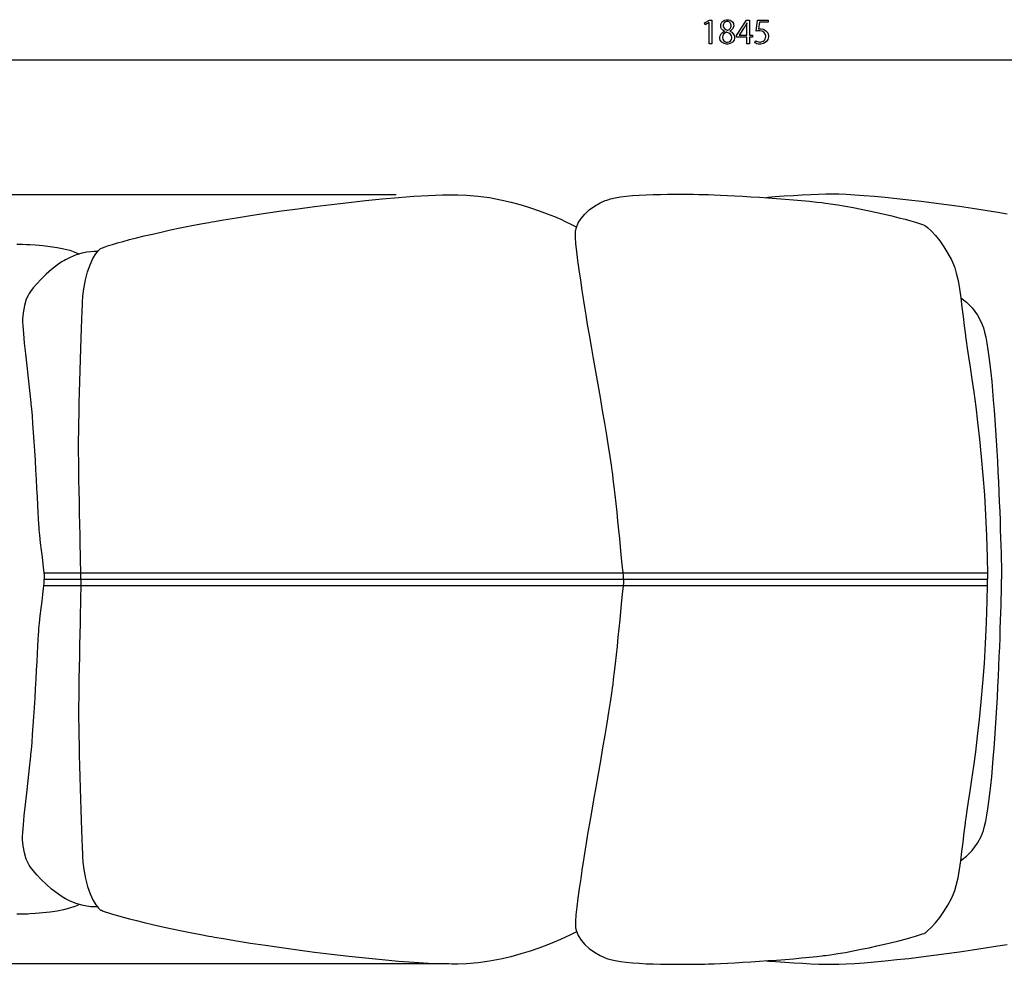
# Model space of a CAD drawing. Extents: x 0 to 2098, y 0 to 786.
# Drawn here: x 439 to 1229, y 20 to 778 of the extents above; entities that cross this region are included whole.
import ezdxf

# ---------------------------------------------------------------- set-up
doc = ezdxf.new("R2010")
doc.units = 0
doc.layers.get('0').update_dxf_attribs({"linetype": 'CONTINUOUS'})

msp = doc.modelspace()

# ---------------------------------------------------------------- linework, layer by layer
at = {"color": 250}
for p, q in [((988.385, 775.783), (992.322, 777.995)), ((988.893, 774.21), (988.385, 775.783)), ((992.018, 776.012), (988.893, 774.21)), ((992.068, 776.012), (992.018, 776.012)), ((992.068, 758.97), (992.068, 776.012)), ((992.322, 777.995), (994.124, 777.995)), ((994.124, 777.995), (994.124, 758.97)), ((1001.37, 774.404), (1001.67, 775.363)), ((1001.67, 775.363), (1002.15, 776.21)), ((1002.15, 776.21), (1002.8, 776.93)), ((1002.8, 776.93), (1003.59, 777.508)), ((1003.47, 774.746), (1003.27, 773.85)), ((1004.09, 775.769), (1003.47, 774.746)), ((1003.59, 777.508), (1004.51, 777.938)), ((1005.12, 776.482), (1004.09, 775.769)), ((1004.51, 777.938), (1005.53, 778.21)), ((1006.21, 776.75), (1005.12, 776.482)), ((1005.53, 778.21), (1006.37, 778.298)), ((1006.57, 776.75), (1006.21, 776.75)), ((1006.37, 778.298), (1006.65, 778.298)), ((1006.93, 776.75), (1006.57, 776.75)), ((1006.65, 778.298), (1006.95, 778.298)), ((1008, 776.467), (1006.93, 776.75)), ((1006.95, 778.298), (1007.86, 778.196)), ((1007.86, 778.196), (1008.9, 777.9)), ((1008.97, 775.723), (1008, 776.467)), ((1008.9, 777.9), (1009.78, 777.441)), ((1009.52, 774.682), (1008.97, 775.723)), ((1009.7, 773.793), (1009.52, 774.682)), ((1009.78, 777.441), (1010.49, 776.845)), ((1010.49, 776.845), (1011.05, 776.143)), ((1011.05, 776.143), (1011.44, 775.363)), ((1011.44, 775.363), (1011.67, 774.531)), ((1011.67, 774.531), (1011.75, 773.892)), ((1013.96, 765.648), (1022.09, 777.995)), ((1022.12, 775.441), (1021.47, 774.196)), ((1022.09, 777.995), (1024.28, 777.995)), ((1022.27, 775.734), (1022.12, 775.441)), ((1022.37, 775.734), (1022.27, 775.734)), ((1022.27, 773.448), (1022.36, 775.487)), ((1022.36, 775.487), (1022.37, 775.734)), ((1024.28, 777.995), (1024.28, 765.926)), ((1029.71, 769.13), (1030.9, 777.995)), ((1030.9, 777.995), (1039.26, 777.995)), ((1032.43, 776.242), (1031.64, 770.858)), ((1039.26, 776.242), (1032.43, 776.242)), ((1039.26, 777.995), (1039.26, 776.242)), ((1000.82, 765.436), (1001.56, 766.89)), ((1001.26, 773.61), (1001.37, 774.404)), ((1001.26, 773.345), (1001.26, 773.61)), ((1001.26, 773.042), (1001.26, 773.345)), ((1001.43, 772.128), (1001.26, 773.042)), ((1001.98, 770.961), (1001.43, 772.128)), ((1001.56, 766.89), (1002.73, 768.061)), ((1002.9, 769.913), (1001.98, 770.961)), ((1002.73, 768.061), (1003.84, 768.773)), ((1003.88, 769.225), (1002.9, 769.913)), ((1003.59, 766.6), (1002.93, 765.401)), ((1003.27, 773.55), (1003.26, 773.211)), ((1003.26, 773.211), (1003.51, 772.192)), ((1003.27, 773.85), (1003.27, 773.55)), ((1003.51, 772.192), (1004.23, 771.133)), ((1004.66, 767.581), (1003.59, 766.6)), ((1003.84, 768.773), (1004.23, 768.95)), ((1004.23, 769.052), (1003.88, 769.225)), ((1004.23, 771.133), (1005.35, 770.34)), ((1004.23, 768.95), (1004.23, 769.052)), ((1005.75, 768.163), (1004.66, 767.581)), ((1005.35, 770.34), (1006.43, 769.874)), ((1006.14, 768.29), (1005.75, 768.163)), ((1006.57, 768.149), (1006.14, 768.29)), ((1006.43, 769.874), (1006.8, 769.765)), ((1007.84, 767.595), (1006.57, 768.149)), ((1006.8, 769.765), (1007.1, 769.881)), ((1007.1, 769.881), (1007.95, 770.361)), ((1009.14, 766.671), (1007.84, 767.595)), ((1007.95, 770.361), (1008.87, 771.193)), ((1009.01, 769.366), (1008.63, 769.179)), ((1008.63, 769.179), (1008.63, 769.077)), ((1008.63, 769.077), (1009.04, 768.904)), ((1008.87, 771.193), (1009.47, 772.245)), ((1010.07, 770.114), (1009.01, 769.366)), ((1009.04, 768.904), (1010.2, 768.205)), ((1009.96, 765.454), (1009.14, 766.671)), ((1009.47, 772.245), (1009.7, 773.187)), ((1009.7, 773.497), (1009.7, 773.793)), ((1009.7, 773.187), (1009.7, 773.497)), ((1011.04, 771.229), (1010.07, 770.114)), ((1010.2, 768.205), (1011.4, 767.073)), ((1011.58, 772.442), (1011.04, 771.229)), ((1011.4, 767.073), (1012.15, 765.704)), ((1011.75, 773.366), (1011.58, 772.442)), ((1011.75, 773.892), (1011.75, 773.677)), ((1011.75, 773.677), (1011.75, 773.366)), ((1020.74, 772.887), (1016.1, 765.979)), ((1020.86, 773.105), (1020.74, 772.887)), ((1021.47, 774.196), (1020.86, 773.105)), ((1022.27, 772.686), (1022.27, 773.448)), ((1022.27, 765.926), (1022.27, 772.686)), ((1029.87, 769.154), (1029.71, 769.13)), ((1030.78, 769.257), (1029.87, 769.154)), ((1031.8, 769.306), (1030.78, 769.257)), ((1031.64, 770.858), (1031.74, 770.869)), ((1031.74, 770.869), (1032.28, 770.925)), ((1032.15, 769.306), (1031.8, 769.306)), ((1032.73, 769.306), (1032.15, 769.306)), ((1032.28, 770.925), (1032.91, 770.957)), ((1034.46, 768.981), (1032.73, 769.306)), ((1032.91, 770.957), (1033.11, 770.957)), ((1033.11, 770.957), (1033.72, 770.957)), ((1033.72, 770.957), (1035.54, 770.587)), ((1036.1, 768.068), (1034.46, 768.981)), ((1035.54, 770.587), (1037.58, 769.475)), ((1037.06, 766.66), (1036.1, 768.068)), ((1037.38, 765.313), (1037.06, 766.66)), ((1037.58, 769.475), (1038.99, 767.648)), ((1038.99, 767.648), (1039.52, 765.75)), ((994.124, 758.97), (992.068, 758.97)), ((1000.55, 764.148), (1000.82, 765.436)), ((1000.55, 763.718), (1000.55, 764.148)), ((1000.55, 763.231), (1000.55, 763.718)), ((1000.96, 761.771), (1000.55, 763.231)), ((1002.12, 760.162), (1000.96, 761.771)), ((1003.97, 759.068), (1002.12, 760.162)), ((1002.93, 765.401), (1002.71, 764.388)), ((1002.71, 764.388), (1002.71, 764.046)), ((1002.71, 764.046), (1002.71, 763.672)), ((1002.71, 763.672), (1002.97, 762.543)), ((1002.97, 762.543), (1003.72, 761.333)), ((1003.72, 761.333), (1004.89, 760.529)), ((1005.8, 758.663), (1003.97, 759.068)), ((1004.89, 760.529), (1006.06, 760.236)), ((1006.42, 758.663), (1005.8, 758.663)), ((1006.06, 760.236), (1006.44, 760.236)), ((1007, 758.663), (1006.42, 758.663)), ((1006.44, 760.236), (1006.85, 760.236)), ((1006.85, 760.236), (1008.07, 760.525)), ((1008.77, 759.058), (1007, 758.663)), ((1008.07, 760.525), (1009.26, 761.312)), ((1010.67, 760.173), (1008.77, 759.058)), ((1009.26, 761.312), (1010, 762.466)), ((1010.25, 764.268), (1009.96, 765.454)), ((1010, 762.466), (1010.25, 763.52)), ((1010.25, 763.87), (1010.25, 764.268)), ((1010.25, 763.52), (1010.25, 763.87)), ((1011.95, 761.887), (1010.67, 760.173)), ((1012.41, 763.545), (1011.95, 761.887)), ((1012.15, 765.704), (1012.41, 764.501)), ((1012.41, 764.501), (1012.41, 764.099)), ((1012.41, 764.099), (1012.41, 763.545)), ((1013.96, 764.304), (1013.96, 765.648)), ((1022.27, 764.304), (1013.96, 764.304)), ((1016.1, 765.979), (1016.1, 765.926)), ((1016.1, 765.926), (1022.27, 765.926)), ((1022.27, 758.97), (1022.27, 764.304)), ((1024.28, 758.97), (1022.27, 758.97)), ((1024.28, 765.926), (1026.87, 765.926)), ((1026.87, 764.304), (1024.28, 764.304)), ((1024.28, 764.304), (1024.28, 758.97)), ((1026.87, 765.926), (1026.87, 764.304)), ((1028.59, 759.781), (1029.2, 761.432)), ((1028.77, 759.665), (1028.59, 759.781)), ((1029.37, 759.372), (1028.77, 759.665)), ((1029.2, 761.432), (1029.36, 761.326)), ((1029.36, 761.326), (1029.86, 761.062)), ((1030.39, 759.012), (1029.37, 759.372)), ((1029.86, 761.062), (1030.73, 760.719)), ((1031.6, 758.758), (1030.39, 759.012)), ((1030.73, 760.719), (1031.78, 760.465)), ((1032.62, 758.663), (1031.6, 758.758)), ((1031.78, 760.465), (1032.67, 760.367)), ((1032.96, 758.663), (1032.62, 758.663)), ((1032.67, 760.367), (1032.96, 760.367)), ((1032.96, 760.367), (1033.18, 760.367)), ((1033.61, 758.663), (1032.96, 758.663)), ((1033.18, 760.367), (1033.84, 760.448)), ((1035.57, 759.142), (1033.61, 758.663)), ((1033.84, 760.448), (1034.66, 760.684)), ((1034.66, 760.684), (1035.42, 761.065)), ((1035.42, 761.065), (1036.08, 761.584)), ((1037.65, 760.48), (1035.57, 759.142)), ((1036.08, 761.584), (1036.62, 762.233)), ((1036.62, 762.233), (1037.04, 763.002)), ((1037.04, 763.002), (1037.29, 763.88)), ((1037.29, 763.88), (1037.38, 764.618)), ((1037.38, 764.861), (1037.38, 765.313)), ((1037.38, 764.618), (1037.38, 764.861)), ((1039.02, 762.522), (1037.65, 760.48)), ((1039.52, 764.469), (1039.02, 762.522)), ((1039.52, 765.75), (1039.52, 765.115)), ((1039.52, 765.115), (1039.52, 764.469)), ((94.6753, 745.991), (1929.71, 745.991)), ((740.738, 637.836), (0.1791, 637.836)), ((702.68, 631.67), (716.284, 633.144)), ((716.284, 633.144), (729.643, 634.464)), ((729.643, 634.464), (742.622, 635.603)), ((742.622, 635.603), (755.078, 636.542)), ((755.078, 636.542), (766.872, 637.244)), ((766.872, 637.244), (777.861, 637.685)), ((777.861, 637.685), (785.396, 637.836)), ((785.396, 637.836), (787.904, 637.836)), ((787.904, 637.836), (790.272, 637.836)), ((790.272, 637.836), (797.366, 637.547)), ((797.366, 637.547), (806.665, 636.729)), ((806.665, 636.729), (815.742, 635.459)), ((815.742, 635.459), (824.53, 633.815)), ((824.53, 633.815), (832.968, 631.864)), ((904.603, 631.285), (908.491, 633.049)), ((908.491, 633.049), (909.821, 633.547)), ((909.821, 633.547), (910.569, 633.825)), ((910.569, 633.825), (912.883, 634.492)), ((912.883, 634.492), (916.562, 635.307)), ((916.562, 635.307), (920.778, 635.998)), ((920.778, 635.998), (925.453, 636.58)), ((925.453, 636.58), (930.501, 637.057)), ((930.501, 637.057), (935.842, 637.438)), ((935.842, 637.438), (941.398, 637.734)), ((941.398, 637.734), (947.088, 637.953)), ((947.088, 637.953), (952.828, 638.104)), ((952.828, 638.104), (958.536, 638.196)), ((958.536, 638.196), (964.138, 638.239)), ((964.138, 638.239), (969.55, 638.242)), ((969.55, 638.242), (974.686, 638.21)), ((974.686, 638.21), (979.473, 638.157)), ((979.473, 638.157), (983.827, 638.094)), ((983.827, 638.094), (986.705, 638.041)), ((986.705, 638.041), (987.665, 638.023)), ((987.665, 638.023), (988.639, 638.006)), ((988.639, 638.006), (991.56, 637.925)), ((991.56, 637.925), (996.086, 637.766)), ((996.086, 637.766), (1001.17, 637.551)), ((1001.17, 637.551), (1006.74, 637.286)), ((1006.74, 637.286), (1012.72, 636.976)), ((1012.72, 636.976), (1019.02, 636.619)), ((1019.02, 636.619), (1025.59, 636.221)), ((1025.59, 636.221), (1032.34, 635.783)), ((1032.34, 635.783), (1039.19, 635.31)), ((1039.29, 635.572), (1037.44, 635.42)), ((1039.19, 635.31), (1046.08, 634.809)), ((1044.84, 635.998), (1039.29, 635.572)), ((1052.27, 636.531), (1044.84, 635.998)), ((1046.08, 634.809), (1052.93, 634.277)), ((1059.6, 637.011), (1052.27, 636.531)), ((1052.93, 634.277), (1059.66, 633.719)), ((1066.73, 637.427), (1059.6, 637.011)), ((1059.66, 633.719), (1066.2, 633.141)), ((1066.2, 633.141), (1072.47, 632.545)), ((1073.53, 637.769), (1066.73, 637.427)), ((1072.47, 632.545), (1078.4, 631.931)), ((1079.89, 638.027), (1073.53, 637.769)), ((1085.68, 638.189), (1079.89, 638.027)), ((1089.52, 638.246), (1085.68, 638.189)), ((1090.8, 638.246), (1089.52, 638.246)), ((1092.09, 638.246), (1090.8, 638.246)), ((1095.96, 638.161), (1092.09, 638.246)), ((1102, 637.914), (1095.96, 638.161)), ((1108.84, 637.512), (1102, 637.914)), ((1116.4, 636.965), (1108.84, 637.512)), ((1124.6, 636.277), (1116.4, 636.965)), ((1133.35, 635.459), (1124.6, 636.277)), ((1142.58, 634.517), (1133.35, 635.459)), ((1152.2, 633.462), (1142.58, 634.517)), ((1162.13, 632.298), (1152.2, 633.462)), ((1172.29, 631.035), (1162.13, 632.298)), ((636.012, 622.963), (648.695, 624.791)), ((648.695, 624.791), (661.846, 626.604)), ((661.846, 626.604), (675.323, 628.371)), ((675.323, 628.371), (688.982, 630.072)), ((688.982, 630.072), (702.68, 631.67)), ((832.968, 631.864), (840.998, 629.691)), ((840.998, 629.691), (848.558, 627.366)), ((848.558, 627.366), (855.581, 624.963)), ((855.581, 624.963), (862.009, 622.565)), ((892.133, 622.307), (895.71, 625.591)), ((895.71, 625.591), (899.88, 628.608)), ((899.88, 628.608), (904.603, 631.285)), ((1078.4, 631.931), (1082.53, 631.469)), ((1082.53, 631.469), (1083.91, 631.306)), ((1083.91, 631.306), (1085.28, 631.144)), ((1085.28, 631.144), (1089.4, 630.583)), ((1089.4, 630.583), (1095.24, 629.687)), ((1095.24, 629.687), (1101.35, 628.646)), ((1101.35, 628.646), (1107.64, 627.482)), ((1107.64, 627.482), (1114.02, 626.223)), ((1114.02, 626.223), (1120.4, 624.893)), ((1120.4, 624.893), (1126.69, 623.517)), ((1182.61, 629.68), (1172.29, 631.035)), ((1193, 628.244), (1182.61, 629.68)), ((1203.37, 626.731), (1193, 628.244)), ((1213.65, 625.15), (1203.37, 626.731)), ((1223.75, 623.51), (1213.65, 625.15)), ((592.748, 616.01), (595.097, 616.43)), ((595.097, 616.43), (602.16, 617.64)), ((602.16, 617.64), (612.602, 619.358)), ((612.602, 619.358), (623.933, 621.139)), ((623.933, 621.139), (636.012, 622.963)), ((862.009, 622.565), (867.784, 620.24)), ((867.784, 620.24), (872.836, 618.063)), ((872.836, 618.063), (877.108, 616.116)), ((886.972, 615.234), (889.201, 618.829)), ((889.201, 618.829), (892.133, 622.307)), ((1126.69, 623.517), (1132.82, 622.12)), ((1132.82, 622.12), (1138.67, 620.727)), ((1138.67, 620.727), (1144.18, 619.365)), ((1144.18, 619.365), (1149.24, 618.056)), ((1149.24, 618.056), (1153.78, 616.825)), ((1153.78, 616.825), (1157.7, 615.703)), ((1231.15, 622.254), (1223.75, 623.51)), ((552.217, 607.868), (559.643, 609.501)), ((559.643, 609.501), (567.443, 611.145)), ((567.443, 611.145), (575.578, 612.789)), ((575.578, 612.789), (584.024, 614.415)), ((584.024, 614.415), (590.564, 615.622)), ((590.564, 615.622), (592.748, 616.01)), ((877.108, 616.116), (880.54, 614.468)), ((880.54, 614.468), (883.066, 613.198)), ((883.066, 613.198), (884.629, 612.383)), ((884.629, 612.383), (885.165, 612.094)), ((884.795, 607.988), (884.865, 608.898)), ((884.865, 608.898), (885.486, 611.597)), ((885.165, 612.094), (885.165, 612.094)), ((885.486, 611.597), (886.972, 615.234)), ((1157.7, 615.703), (1160.92, 614.708)), ((1160.92, 614.708), (1163.34, 613.872)), ((1163.34, 613.872), (1164.51, 613.406)), ((1164.51, 613.406), (1164.88, 613.212)), ((1164.88, 613.212), (1165.54, 612.87)), ((1165.54, 612.87), (1167.33, 611.498)), ((1167.33, 611.498), (1170.3, 608.711)), ((1170.3, 608.711), (1173.59, 605.053)), ((521.723, 600.368), (526.831, 601.73)), ((526.831, 601.73), (532.469, 603.176)), ((532.469, 603.176), (538.596, 604.689)), ((538.596, 604.689), (545.19, 606.256)), ((545.19, 606.256), (552.217, 607.868)), ((884.714, 606.947), (884.795, 607.988)), ((884.731, 603.797), (884.714, 606.947)), ((885.052, 598.463), (884.731, 603.797)), ((1173.59, 605.053), (1177.03, 600.714)), ((1177.03, 600.714), (1180.43, 595.884)), ((436.347, 598.082), (440.99, 598.064)), ((440.99, 598.064), (444.186, 597.969)), ((444.186, 597.969), (445.251, 597.912)), ((445.251, 597.912), (446.761, 597.835)), ((446.761, 597.835), (451.295, 597.531)), ((451.295, 597.531), (457.302, 596.995)), ((457.302, 596.995), (463.162, 596.304)), ((463.162, 596.304), (468.768, 595.447)), ((468.768, 595.447), (474.006, 594.413)), ((474.006, 594.413), (478.776, 593.196)), ((478.776, 593.196), (482.956, 591.788)), ((499.674, 590.377), (501.865, 593.164)), ((501.865, 593.164), (503.305, 594.462)), ((503.305, 594.462), (503.862, 594.745)), ((503.862, 594.745), (504.176, 594.903)), ((504.176, 594.903), (505.16, 595.305)), ((505.16, 595.305), (507.171, 596.036)), ((507.171, 596.036), (509.866, 596.925)), ((509.866, 596.925), (513.211, 597.951)), ((513.211, 597.951), (517.172, 599.101)), ((517.172, 599.101), (521.723, 600.368)), ((885.694, 592.173), (885.052, 598.463)), ((1180.43, 595.884), (1183.62, 590.758)), ((474.052, 584.856), (472.765, 584.084)), ((475.269, 585.593), (474.052, 584.856)), ((479.097, 587.527), (475.269, 585.593)), ((483.937, 589.46), (479.097, 587.527)), ((482.956, 591.788), (485.606, 590.645)), ((488.421, 590.769), (483.937, 589.46)), ((485.606, 590.645), (486.449, 590.183)), ((492.407, 591.573), (488.421, 590.769)), ((495.755, 591.996), (492.407, 591.573)), ((495.201, 581.628), (497.413, 586.497)), ((498.323, 592.152), (495.755, 591.996)), ((497.413, 586.497), (499.674, 590.377)), ((499.971, 592.159), (498.323, 592.152)), ((500.549, 592.134), (499.971, 592.159)), ((500.549, 592.134), (500.549, 592.134)), ((886.587, 585.093), (885.694, 592.173)), ((887.674, 577.398), (886.587, 585.093)), ((1183.62, 590.758), (1186.41, 585.526)), ((1186.41, 585.526), (1188.13, 581.692)), ((464.294, 577.854), (459.885, 573.984)), ((469.043, 581.54), (464.294, 577.854)), ((472.765, 584.084), (469.043, 581.54)), ((493.159, 575.882), (495.201, 581.628)), ((888.884, 569.27), (887.674, 577.398)), ((1188.13, 581.692), (1188.62, 580.383)), ((1188.62, 580.383), (1189.11, 579.049)), ((1189.11, 579.049), (1190.32, 574.957)), ((455.902, 570.099), (452.423, 566.381)), ((459.885, 573.984), (455.902, 570.099)), ((490.054, 562.187), (491.402, 569.366)), ((491.402, 569.366), (493.159, 575.882)), ((890.154, 560.878), (888.884, 569.27)), ((1190.32, 574.957), (1191.74, 568.84)), ((449.541, 563.009), (447.336, 560.155)), ((452.423, 566.381), (449.541, 563.009)), ((489.359, 556.391), (490.054, 562.187)), ((1191.74, 568.84), (1192.93, 562.166)), ((1192.93, 562.166), (1193.96, 555.057)), ((443.953, 553.914), (442.376, 548.834)), ((445.322, 557.029), (443.953, 553.914)), ((445.893, 557.996), (445.322, 557.029)), ((446.225, 558.553), (445.893, 557.996)), ((447.336, 560.155), (446.225, 558.553)), ((488.968, 549.896), (489.158, 553.314)), ((489.158, 553.314), (489.232, 554.454)), ((489.232, 554.454), (489.359, 556.391)), ((891.11, 554.521), (890.154, 560.878)), ((891.42, 552.401), (891.11, 554.521)), ((1193.93, 554.955), (1195.15, 554.189)), ((1193.96, 555.057), (1194.88, 547.656)), ((1195.15, 554.189), (1198.57, 551.55)), ((442.376, 548.834), (441.314, 543.02)), ((488.692, 544.294), (488.968, 549.896)), ((891.603, 551.159), (891.42, 552.401)), ((892.186, 547.441), (891.603, 551.159)), ((893.216, 541.136), (892.186, 547.441)), ((1194.88, 547.656), (1195.76, 540.089)), ((1198.57, 551.55), (1203.17, 546.971)), ((1203.17, 546.971), (1207.47, 541.052)), ((441.314, 543.02), (440.926, 538.304)), ((440.926, 538.304), (440.926, 536.73)), ((488.132, 530.528), (488.414, 537.792)), ((488.414, 537.792), (488.692, 544.294)), ((894.472, 533.682), (893.216, 541.136)), ((1195.76, 540.089), (1196.66, 532.486)), ((1207.47, 541.052), (1210.44, 535.534)), ((440.926, 536.73), (440.926, 535.665)), ((440.926, 535.665), (441.106, 532.465)), ((441.106, 532.465), (441.6, 526.341)), ((487.853, 522.651), (488.132, 530.528)), ((895.918, 525.254), (894.472, 533.682)), ((1196.66, 532.486), (1197.38, 526.852)), ((1210.44, 535.534), (1211.23, 533.612)), ((1211.23, 533.612), (1211.5, 532.941)), ((1211.5, 532.941), (1212.19, 530.867)), ((1212.19, 530.867), (1213.13, 527.427)), ((441.6, 526.341), (442.345, 518.728)), ((487.578, 514.297), (487.853, 522.651)), ((897.516, 516.036), (895.918, 525.254)), ((1197.38, 526.852), (1197.64, 524.979)), ((1197.64, 524.979), (1197.79, 523.875)), ((1197.79, 523.875), (1198.29, 520.562)), ((1213.13, 527.427), (1214.03, 523.342)), ((1214.03, 523.342), (1214.9, 518.654)), ((442.345, 518.728), (443.272, 509.986)), ((487.313, 505.615), (487.578, 514.297)), ((899.231, 506.215), (897.516, 516.036)), ((1198.29, 520.562), (1199.19, 514.766)), ((1199.19, 514.766), (1200.29, 507.672)), ((1214.9, 518.654), (1215.74, 513.408)), ((443.272, 509.986), (444.324, 500.486)), ((901.023, 495.967), (899.231, 506.215)), ((1200.29, 507.672), (1201.56, 499.339)), ((1215.74, 513.408), (1216.54, 507.651)), ((1216.54, 507.651), (1217.31, 501.431)), ((444.324, 500.486), (445.428, 490.59)), ((487.059, 496.743), (487.313, 505.615)), ((1201.56, 499.339), (1202.96, 489.85)), ((1217.31, 501.431), (1218.06, 494.792)), ((445.428, 490.59), (446.525, 480.663)), ((486.823, 487.825), (487.059, 496.743)), ((902.854, 485.479), (901.023, 495.967)), ((1218.06, 494.792), (1218.77, 487.782)), ((486.604, 479.002), (486.823, 487.825)), ((904.684, 474.938), (902.854, 485.479)), ((1202.96, 489.85), (1204.44, 479.27)), ((1218.77, 487.782), (1219.45, 480.445)), ((446.525, 480.663), (447.301, 473.47)), ((486.41, 470.422), (486.604, 479.002)), ((906.48, 464.52), (904.684, 474.938)), ((1204.44, 479.27), (1205.97, 467.67)), ((1219.45, 480.445), (1220.09, 472.825)), ((447.301, 473.47), (447.552, 471.071)), ((447.552, 471.071), (447.682, 469.808)), ((447.682, 469.808), (448.038, 466.012)), ((486.244, 462.22), (486.41, 470.422)), ((1205.97, 467.67), (1207.51, 455.122)), ((1220.09, 472.825), (1220.71, 464.972)), ((448.038, 466.012), (448.529, 460.223)), ((448.529, 460.223), (449.023, 453.824)), ((486.107, 454.547), (486.244, 462.22)), ((908.205, 454.413), (906.48, 464.52)), ((1220.71, 464.972), (1221.3, 456.928)), ((449.023, 453.824), (449.513, 446.934)), ((486.008, 447.537), (486.107, 454.547)), ((909.821, 444.796), (908.205, 454.413)), ((1207.51, 455.122), (1209.01, 441.695)), ((1221.3, 456.928), (1221.85, 448.74)), ((449.513, 446.934), (450, 439.678)), ((485.941, 441.339), (486.008, 447.537)), ((911.285, 435.857), (909.821, 444.796)), ((1221.85, 448.74), (1222.37, 440.457)), ((450, 439.678), (450.48, 432.17)), ((485.92, 437.406), (485.941, 441.339)), ((485.92, 436.093), (485.92, 437.406)), ((485.92, 434.756), (485.92, 436.093)), ((485.941, 430.742), (485.92, 434.756)), ((912.566, 427.778), (911.285, 435.857)), ((1209.01, 441.695), (1210.44, 427.468)), ((1222.37, 440.457), (1222.87, 432.121)), ((450.48, 432.17), (450.942, 424.54)), ((486.004, 424.268), (485.941, 430.742)), ((913.624, 420.737), (912.566, 427.778)), ((1210.44, 427.468), (1211.76, 412.503)), ((1222.87, 432.121), (1223.33, 423.778)), ((450.942, 424.54), (451.393, 416.902)), ((486.1, 416.874), (486.004, 424.268)), ((914.238, 416.38), (913.624, 420.737)), ((1223.33, 423.778), (1223.76, 415.477)), ((451.393, 416.902), (451.82, 409.384)), ((486.223, 408.764), (486.1, 416.874)), ((914.425, 414.923), (914.238, 416.38)), ((914.598, 413.554), (914.425, 414.923)), ((915.098, 409.441), (914.598, 413.554)), ((1211.76, 412.503), (1212.93, 396.875)), ((1223.76, 415.477), (1224.16, 407.261)), ((451.82, 409.384), (452.229, 402.1)), ((486.368, 400.135), (486.223, 408.764)), ((915.815, 403.363), (915.098, 409.441)), ((916.552, 396.826), (915.815, 403.363)), ((1224.16, 407.261), (1224.53, 399.179)), ((452.229, 402.1), (452.607, 395.175)), ((452.607, 395.175), (452.96, 388.729)), ((486.53, 391.192), (486.368, 400.135)), ((917.307, 389.954), (916.552, 396.826)), ((1212.93, 396.875), (1213.91, 380.658)), ((1224.53, 399.179), (1224.87, 391.273)), ((452.96, 388.729), (453.277, 382.88)), ((486.706, 382.143), (486.53, 391.192)), ((918.062, 382.88), (917.307, 389.954)), ((1224.87, 391.273), (1225.18, 383.589)), ((453.277, 382.88), (453.556, 377.754)), ((486.886, 373.182), (486.706, 382.143)), ((918.813, 375.737), (918.062, 382.88)), ((1213.91, 380.658), (1214.66, 363.918)), ((1225.18, 383.589), (1225.46, 376.178)), ((453.556, 377.754), (453.796, 373.472)), ((453.796, 373.472), (453.94, 370.985)), ((487.066, 364.522), (486.886, 373.182)), ((919.54, 368.653), (918.813, 375.737)), ((1225.46, 376.178), (1225.71, 369.08)), ((453.94, 370.985), (453.993, 370.152)), ((453.993, 370.152), (454.081, 368.716)), ((454.081, 368.716), (454.445, 364.405)), ((454.445, 364.405), (455.069, 358.475)), ((487.243, 356.355), (487.066, 364.522)), ((920.242, 361.759), (919.54, 368.653)), ((1214.66, 363.918), (1215.14, 346.729)), ((1225.71, 369.08), (1225.93, 362.345)), ((455.069, 358.475), (455.792, 352.544)), ((487.405, 348.89), (487.243, 356.355)), ((920.902, 355.187), (920.242, 361.759)), ((1225.93, 362.345), (1226.12, 356.016)), ((1226.12, 356.016), (1226.28, 350.139)), ((455.792, 352.544), (456.544, 346.789)), ((487.549, 342.328), (487.405, 348.89)), ((921.508, 349.067), (920.902, 355.187)), ((922.052, 343.53), (921.508, 349.067)), ((1226.28, 350.139), (1226.41, 344.763)), ((456.544, 346.789), (457.253, 341.394)), ((457.253, 341.394), (457.849, 336.538)), ((487.673, 336.872), (487.549, 342.328)), ((922.521, 338.705), (922.052, 343.53)), ((1215.14, 346.729), (1215.31, 333.554)), ((1226.41, 344.763), (1226.52, 339.93)), ((1226.52, 339.93), (1226.59, 335.689)), ((457.849, 336.538), (458.255, 332.399)), ((458.255, 332.399), (458.41, 329.971)), ((458.41, 334.243), (1215.39, 334.243)), ((487.768, 332.723), (487.673, 336.872)), ((487.832, 330.086), (487.768, 332.723)), ((922.906, 334.727), (922.521, 338.705)), ((923.195, 331.722), (922.906, 334.727)), ((1215.31, 333.554), (1215.31, 329.161)), ((1226.59, 335.689), (1226.63, 332.084)), ((1226.63, 332.084), (1226.65, 329.893)), ((457.849, 321.784), (458.255, 325.923)), ((458.255, 325.923), (458.41, 328.351)), ((458.41, 329.971), (458.41, 329.161)), ((458.41, 328.351), (458.41, 329.16)), ((458.41, 324.078), (1215.39, 324.078)), ((458.593, 329.161), (1215.39, 329.161)), ((458.593, 329.161), (1215.39, 329.161)), ((487.768, 325.6), (487.673, 321.451)), ((487.832, 328.238), (487.768, 325.6)), ((487.853, 329.161), (487.832, 330.086)), ((487.853, 329.161), (487.832, 328.238)), ((487.853, 329.161), (487.853, 329.161)), ((487.853, 329.161), (487.853, 329.161)), ((923.195, 326.602), (922.906, 323.596)), ((923.378, 329.824), (923.195, 331.722)), ((923.378, 328.5), (923.195, 326.602)), ((923.442, 329.161), (923.378, 329.824)), ((923.442, 329.161), (923.378, 328.5)), ((923.442, 329.161), (923.442, 329.161)), ((923.442, 329.161), (923.442, 329.161)), ((1215.14, 311.594), (1215.31, 324.769)), ((1215.31, 324.769), (1215.31, 329.161)), ((1226.59, 322.635), (1226.63, 326.239)), ((1226.63, 326.239), (1226.65, 328.43)), ((1226.65, 329.893), (1226.65, 329.161)), ((1226.65, 328.43), (1226.65, 329.161)), ((456.544, 311.533), (457.253, 316.928)), ((457.253, 316.928), (457.849, 321.784)), ((487.673, 321.451), (487.549, 315.995)), ((922.521, 319.618), (922.052, 314.793)), ((922.906, 323.596), (922.521, 319.618)), ((1226.41, 313.56), (1226.52, 318.393)), ((1226.52, 318.393), (1226.59, 322.635)), ((455.792, 305.778), (456.544, 311.533)), ((487.405, 309.433), (487.243, 301.967)), ((487.549, 315.995), (487.405, 309.433)), ((921.508, 309.257), (920.902, 303.135)), ((922.052, 314.793), (921.508, 309.257)), ((1214.66, 294.405), (1215.14, 311.594)), ((1226.28, 308.183), (1226.41, 313.56)), ((455.069, 299.846), (455.792, 305.778)), ((487.243, 301.967), (487.066, 293.802)), ((920.902, 303.135), (920.242, 296.563)), ((1225.93, 295.979), (1226.12, 302.307)), ((1226.12, 302.307), (1226.28, 308.183)), ((454.081, 289.607), (454.445, 293.916)), ((454.445, 293.916), (455.069, 299.846)), ((487.066, 293.802), (486.886, 285.138)), ((920.242, 296.563), (919.54, 289.67)), ((1213.91, 277.665), (1214.66, 294.405)), ((1225.71, 289.243), (1225.93, 295.979)), ((453.556, 280.566), (453.796, 284.849)), ((453.796, 284.849), (453.94, 287.339)), ((453.94, 287.339), (453.993, 288.168)), ((453.993, 288.168), (454.081, 289.607)), ((486.886, 285.138), (486.706, 276.179)), ((919.54, 289.67), (918.813, 282.586)), ((1225.46, 282.145), (1225.71, 289.243)), ((453.277, 275.441), (453.556, 280.566)), ((918.813, 282.586), (918.062, 275.441)), ((1212.93, 261.445), (1213.91, 277.665)), ((1225.18, 274.733), (1225.46, 282.145)), ((452.607, 263.148), (452.96, 269.594)), ((452.96, 269.594), (453.277, 275.441)), ((486.706, 276.179), (486.53, 267.129)), ((918.062, 275.441), (917.307, 268.369)), ((1224.87, 267.05), (1225.18, 274.733)), ((452.229, 256.221), (452.607, 263.148)), ((486.53, 267.129), (486.368, 258.188)), ((916.552, 261.497), (915.815, 254.958)), ((917.307, 268.369), (916.552, 261.497)), ((1211.76, 245.819), (1212.93, 261.445)), ((1224.53, 259.144), (1224.87, 267.05)), ((451.82, 248.938), (452.229, 256.221)), ((486.368, 258.188), (486.223, 249.56)), ((915.815, 254.958), (915.098, 248.882)), ((1224.16, 251.061), (1224.53, 259.144)), ((451.393, 241.419), (451.82, 248.938)), ((486.223, 249.56), (486.1, 241.447)), ((915.098, 248.882), (914.598, 244.769)), ((1210.44, 230.855), (1211.76, 245.819)), ((1223.76, 242.846), (1224.16, 251.061)), ((450.942, 233.782), (451.393, 241.419)), ((486.1, 241.447), (486.004, 234.053)), ((913.624, 237.585), (912.566, 230.546)), ((914.238, 241.943), (913.624, 237.585)), ((914.425, 243.399), (914.238, 241.943)), ((914.598, 244.769), (914.425, 243.399)), ((1223.33, 234.545), (1223.76, 242.846)), ((450.48, 226.15), (450.942, 233.782)), ((486.004, 234.053), (485.941, 227.579)), ((912.566, 230.546), (911.285, 222.463)), ((1209.01, 216.625), (1210.44, 230.855)), ((1222.87, 226.202), (1223.33, 234.545)), ((450, 218.645), (450.48, 226.15)), ((485.941, 227.579), (485.92, 223.565)), ((485.92, 223.565), (485.92, 222.227)), ((485.92, 222.227), (485.92, 220.916)), ((911.285, 222.463), (909.821, 213.524)), ((1222.37, 217.866), (1222.87, 226.202)), ((449.513, 211.388), (450, 218.645)), ((485.92, 220.916), (485.941, 216.982)), ((485.941, 216.982), (486.008, 210.783)), ((909.821, 213.524), (908.205, 203.91)), ((1207.51, 203.201), (1209.01, 216.625)), ((1221.85, 209.582), (1222.37, 217.866)), ((449.023, 204.498), (449.513, 211.388)), ((486.008, 210.783), (486.107, 203.776)), ((1221.3, 201.395), (1221.85, 209.582)), ((448.038, 192.309), (448.529, 198.098)), ((448.529, 198.098), (449.023, 204.498)), ((486.107, 203.776), (486.244, 196.1)), ((908.205, 203.91), (906.48, 193.802)), ((1205.97, 190.653), (1207.51, 203.201)), ((1220.71, 193.353), (1221.3, 201.395)), ((447.682, 188.514), (448.038, 192.309)), ((486.244, 196.1), (486.41, 187.901)), ((906.48, 193.802), (904.684, 183.385)), ((1204.44, 179.053), (1205.97, 190.653)), ((1220.09, 185.498), (1220.71, 193.353)), ((446.525, 177.66), (447.301, 184.853)), ((447.301, 184.853), (447.552, 187.251)), ((447.552, 187.251), (447.682, 188.514)), ((486.41, 187.901), (486.604, 179.319)), ((904.684, 183.385), (902.854, 172.842)), ((1219.45, 177.879), (1220.09, 185.498)), ((445.428, 167.732), (446.525, 177.66)), ((486.604, 179.319), (486.823, 170.498)), ((1202.96, 168.472), (1204.44, 179.053)), ((1218.77, 170.541), (1219.45, 177.879)), ((444.324, 157.836), (445.428, 167.732)), ((486.823, 170.498), (487.059, 161.579)), ((902.854, 172.842), (901.023, 162.355)), ((1201.56, 158.981), (1202.96, 168.472)), ((1218.06, 163.529), (1218.77, 170.541)), ((487.059, 161.579), (487.313, 152.707)), ((901.023, 162.355), (899.231, 152.109)), ((1200.29, 150.651), (1201.56, 158.981)), ((1217.31, 156.89), (1218.06, 163.529)), ((443.272, 148.335), (444.324, 157.836)), ((487.313, 152.707), (487.578, 144.024)), ((899.231, 152.109), (897.516, 142.285)), ((1199.19, 143.554), (1200.29, 150.651)), ((1215.74, 144.914), (1216.54, 150.671)), ((1216.54, 150.671), (1217.31, 156.89)), ((442.345, 139.595), (443.272, 148.335)), ((487.578, 144.024), (487.853, 135.672)), ((897.516, 142.285), (895.918, 133.067)), ((1198.29, 137.761), (1199.19, 143.554)), ((1214.9, 139.67), (1215.74, 144.914)), ((441.6, 131.982), (442.345, 139.595)), ((487.853, 135.672), (488.132, 127.792)), ((1197.64, 133.342), (1197.79, 134.448)), ((1197.79, 134.448), (1198.29, 137.761)), ((1213.13, 130.893), (1214.03, 134.98)), ((1214.03, 134.98), (1214.9, 139.67)), ((441.106, 125.858), (441.6, 131.982)), ((488.132, 127.792), (488.414, 120.53)), ((895.918, 133.067), (894.472, 124.64)), ((1196.66, 125.835), (1197.38, 131.469)), ((1197.38, 131.469), (1197.64, 133.342)), ((1211.5, 125.381), (1212.19, 127.455)), ((1212.19, 127.455), (1213.13, 130.893)), ((440.926, 122.658), (441.106, 125.858)), ((440.926, 121.59), (440.926, 122.658)), ((440.926, 120.019), (440.926, 121.59)), ((441.314, 115.303), (440.926, 120.019)), ((488.414, 120.53), (488.692, 114.027)), ((894.472, 124.64), (893.216, 117.184)), ((1195.76, 118.233), (1196.66, 125.835)), ((1207.47, 117.271), (1210.44, 122.789)), ((1210.44, 122.789), (1211.23, 124.708)), ((1211.23, 124.708), (1211.5, 125.381)), ((442.376, 109.488), (441.314, 115.303)), ((488.692, 114.027), (488.968, 108.426)), ((892.186, 110.883), (891.603, 107.162)), ((893.216, 117.184), (892.186, 110.883)), ((1193.96, 103.263), (1194.88, 110.665)), ((1194.88, 110.665), (1195.76, 118.233)), ((1198.57, 106.773), (1203.17, 111.35)), ((1203.17, 111.35), (1207.47, 117.271)), ((443.953, 104.408), (442.376, 109.488)), ((445.322, 101.293), (443.953, 104.408)), ((488.968, 108.426), (489.158, 105.008)), ((489.158, 105.008), (489.232, 103.868)), ((489.232, 103.868), (489.359, 101.931)), ((891.11, 103.801), (890.154, 97.4425)), ((891.42, 105.92), (891.11, 103.801)), ((891.603, 107.162), (891.42, 105.92)), ((1192.93, 96.1581), (1193.96, 103.263)), ((1193.93, 103.367), (1195.15, 104.132)), ((1195.15, 104.132), (1198.57, 106.773)), ((445.893, 100.324), (445.322, 101.293)), ((446.225, 99.7673), (445.893, 100.324)), ((447.336, 98.1685), (446.225, 99.7673)), ((449.541, 95.3149), (447.336, 98.1685)), ((452.423, 91.9399), (449.541, 95.3149)), ((489.359, 101.931), (490.054, 96.1362)), ((490.054, 96.1362), (491.402, 88.9564)), ((890.154, 97.4425), (888.884, 89.0517)), ((1191.74, 89.4828), (1192.93, 96.1581)), ((455.902, 88.2234), (452.423, 91.9399)), ((459.885, 84.34), (455.902, 88.2234)), ((491.402, 88.9564), (493.159, 82.4399)), ((888.884, 89.0517), (887.674, 80.9226)), ((1190.32, 83.366), (1191.74, 89.4828)), ((464.294, 80.4679), (459.885, 84.34)), ((469.043, 76.7828), (464.294, 80.4679)), ((493.159, 82.4399), (495.201, 76.6932)), ((887.674, 80.9226), (886.587, 73.2303)), ((1188.62, 77.9392), (1189.11, 79.2716)), ((1189.11, 79.2716), (1190.32, 83.366)), ((472.765, 74.2379), (469.043, 76.7828)), ((474.052, 73.4632), (472.765, 74.2379)), ((475.269, 72.7287), (474.052, 73.4632)), ((479.097, 70.7954), (475.269, 72.7287)), ((495.201, 76.6932), (497.413, 71.8263)), ((497.413, 71.8263), (499.674, 67.9443)), ((886.587, 73.2303), (885.694, 66.1501)), ((1183.62, 67.564), (1186.41, 72.795)), ((1186.41, 72.795), (1188.13, 76.6286)), ((1188.13, 76.6286), (1188.62, 77.9392)), ((473.908, 63.8888), (468.679, 62.8618)), ((478.667, 65.0946), (473.908, 63.8888)), ((482.847, 66.4905), (478.667, 65.0946)), ((483.937, 68.8647), (479.097, 70.7954)), ((485.503, 67.6257), (482.847, 66.4905)), ((488.421, 67.5541), (483.937, 68.8647)), ((486.347, 68.0819), (485.503, 67.6257)), ((492.407, 66.748), (488.421, 67.5541)), ((495.755, 66.3265), (492.407, 66.748)), ((498.323, 66.1705), (495.755, 66.3265)), ((499.971, 66.1638), (498.323, 66.1705)), ((499.674, 67.9443), (501.865, 65.1591)), ((500.549, 66.1871), (499.971, 66.1638)), ((500.549, 66.1871), (500.549, 66.1871)), ((501.865, 65.1591), (503.305, 63.8584)), ((503.305, 63.8584), (503.862, 63.5758)), ((503.862, 63.5758), (504.176, 63.4175)), ((504.176, 63.4175), (505.16, 63.0149)), ((885.694, 66.1501), (885.052, 59.8579)), ((1180.43, 62.4374), (1183.62, 67.564)), ((440.99, 60.2601), (436.347, 60.2396)), ((444.186, 60.3553), (440.99, 60.2601)), ((445.251, 60.409), (444.186, 60.3553)), ((446.754, 60.4862), (445.251, 60.409)), ((451.27, 60.7907), (446.754, 60.4862)), ((457.253, 61.3212), (451.27, 60.7907)), ((463.095, 62.0088), (457.253, 61.3212)), ((468.679, 62.8618), (463.095, 62.0088)), ((505.16, 63.0149), (507.171, 62.2847)), ((507.171, 62.2847), (509.866, 61.3985)), ((509.866, 61.3985), (513.211, 60.3719)), ((513.211, 60.3719), (517.172, 59.2197)), ((517.172, 59.2197), (521.723, 57.9547)), ((521.723, 57.9547), (526.831, 56.5933)), ((526.831, 56.5933), (532.469, 55.1476)), ((885.052, 59.8579), (884.731, 54.5264)), ((1173.59, 53.268), (1177.03, 57.6076)), ((1177.03, 57.6076), (1180.43, 62.4374)), ((532.469, 55.1476), (538.596, 53.6332)), ((538.596, 53.6332), (545.19, 52.0651)), ((545.19, 52.0651), (552.217, 50.4553)), ((552.217, 50.4553), (559.643, 48.8213)), ((559.643, 48.8213), (567.443, 47.1759)), ((884.731, 54.5264), (884.714, 51.3761)), ((884.714, 51.3761), (884.795, 50.3315)), ((884.795, 50.3315), (884.865, 49.4235)), ((884.865, 49.4235), (885.486, 46.7251)), ((1167.33, 46.8256), (1170.3, 49.6094)), ((1170.3, 49.6094), (1173.59, 53.268)), ((567.443, 47.1759), (575.578, 45.5316)), ((575.578, 45.5316), (584.024, 43.9057)), ((584.024, 43.9057), (590.564, 42.6999)), ((590.564, 42.6999), (592.748, 42.3115)), ((592.748, 42.3115), (595.097, 41.8938)), ((595.097, 41.8938), (602.16, 40.6837)), ((602.16, 40.6837), (612.602, 38.964)), ((867.784, 38.0834), (872.836, 40.2579)), ((872.836, 40.2579), (877.108, 42.2067)), ((877.108, 42.2067), (880.54, 43.8535)), ((880.54, 43.8535), (883.066, 45.1224)), ((883.066, 45.1224), (884.629, 45.9398)), ((884.629, 45.9398), (885.165, 46.2276)), ((885.165, 46.2276), (885.165, 46.2276)), ((885.486, 46.7251), (886.972, 43.0872)), ((886.972, 43.0872), (889.201, 39.4917)), ((1144.18, 38.9587), (1149.24, 40.2664)), ((1149.24, 40.2664), (1153.78, 41.4955)), ((1153.78, 41.4955), (1157.7, 42.6187)), ((1157.7, 42.6187), (1160.92, 43.6122)), ((1160.92, 43.6122), (1163.34, 44.4514)), ((1163.34, 44.4514), (1164.51, 44.9157)), ((1164.51, 44.9157), (1164.88, 45.1086)), ((1164.88, 45.1086), (1165.54, 45.4533)), ((1165.54, 45.4533), (1167.33, 46.8256)), ((612.602, 38.964), (623.933, 37.181)), ((623.933, 37.181), (636.012, 35.3603)), ((636.012, 35.3603), (648.695, 33.5304)), ((648.695, 33.5304), (661.846, 31.7169)), ((661.846, 31.7169), (675.323, 29.9489)), ((848.558, 30.9563), (855.581, 33.3568)), ((855.581, 33.3568), (862.009, 35.7586)), ((862.009, 35.7586), (867.784, 38.0834)), ((889.201, 39.4917), (892.133, 36.0165)), ((892.133, 36.0165), (895.71, 32.7312)), ((895.71, 32.7312), (899.88, 29.7146)), ((1107.64, 30.8391), (1114.02, 32.0986)), ((1114.02, 32.0986), (1120.4, 33.4284)), ((1120.4, 33.4284), (1126.69, 34.8051)), ((1126.69, 34.8051), (1132.82, 36.2024)), ((1132.82, 36.2024), (1138.67, 37.5941)), ((1138.67, 37.5941), (1144.18, 38.9587)), ((1203.37, 31.5902), (1213.65, 33.1707)), ((1213.65, 33.1707), (1223.75, 34.8106)), ((1223.75, 34.8106), (1231.15, 36.0673)), ((675.323, 29.9489), (688.982, 28.2512)), ((688.982, 28.2512), (702.68, 26.6526)), ((702.68, 26.6526), (716.284, 25.1781)), ((716.284, 25.1781), (729.643, 23.858)), ((729.643, 23.858), (742.622, 22.7156)), ((815.742, 22.8617), (824.53, 24.5084)), ((824.53, 24.5084), (832.968, 26.457)), ((832.968, 26.457), (840.998, 28.6315)), ((840.998, 28.6315), (848.558, 30.9563)), ((899.88, 29.7146), (904.603, 27.0371)), ((904.603, 27.0371), (908.491, 25.2718)), ((908.491, 25.2718), (909.821, 24.7758)), ((909.821, 24.7758), (910.569, 24.4974)), ((910.569, 24.4974), (912.883, 23.8304)), ((912.883, 23.8304), (916.562, 23.016)), ((1046.08, 23.5134), (1052.93, 24.0454)), ((1052.93, 24.0454), (1059.66, 24.6021)), ((1059.66, 24.6021), (1066.2, 25.1809)), ((1066.2, 25.1809), (1072.47, 25.7776)), ((1072.47, 25.7776), (1078.4, 26.3908)), ((1078.4, 26.3908), (1082.53, 26.8511)), ((1082.53, 26.8511), (1083.91, 27.0151)), ((1083.91, 27.0151), (1085.28, 27.1791)), ((1085.28, 27.1791), (1089.4, 27.7399)), ((1089.4, 27.7399), (1095.24, 28.6343)), ((1095.24, 28.6343), (1101.35, 29.6761)), ((1101.35, 29.6761), (1107.64, 30.8391)), ((1133.35, 22.863), (1142.58, 23.8042)), ((1142.58, 23.8042), (1152.2, 24.8598)), ((1152.2, 24.8598), (1162.13, 26.0242)), ((1162.13, 26.0242), (1172.29, 27.2866)), ((1172.29, 27.2866), (1182.61, 28.6411)), ((1182.61, 28.6411), (1193, 30.0784)), ((1193, 30.0784), (1203.37, 31.5902)), ((783.071, 20.4859), (42.5154, 20.4859)), ((742.622, 22.7156), (755.078, 21.7813)), ((755.078, 21.7813), (766.872, 21.0798)), ((766.872, 21.0798), (777.861, 20.6389)), ((777.861, 20.6389), (785.396, 20.4859)), ((785.396, 20.4859), (787.904, 20.4859)), ((787.904, 20.4859), (790.272, 20.4859)), ((790.272, 20.4859), (797.366, 20.7753)), ((797.366, 20.7753), (806.665, 21.5925)), ((806.665, 21.5925), (815.742, 22.8617)), ((916.562, 23.016), (920.778, 22.3228)), ((920.778, 22.3228), (925.453, 21.7427)), ((925.453, 21.7427), (930.501, 21.2659)), ((930.501, 21.2659), (935.842, 20.8842)), ((935.842, 20.8842), (941.398, 20.5893)), ((941.398, 20.5893), (947.088, 20.3702)), ((947.088, 20.3702), (952.828, 20.2186)), ((952.828, 20.2186), (958.536, 20.1263)), ((958.536, 20.1263), (964.138, 20.0835)), ((964.138, 20.0835), (969.55, 20.0808)), ((969.55, 20.0808), (974.686, 20.1111)), ((974.686, 20.1111), (979.473, 20.1635)), ((979.473, 20.1635), (983.827, 20.2282)), ((983.827, 20.2282), (986.705, 20.2806)), ((986.705, 20.2806), (987.665, 20.2985)), ((987.665, 20.2985), (988.639, 20.3178)), ((988.639, 20.3178), (991.56, 20.3991)), ((991.56, 20.3991), (996.086, 20.5576)), ((996.086, 20.5576), (1001.17, 20.7698)), ((1001.17, 20.7698), (1006.74, 21.0344)), ((1006.74, 21.0344), (1012.72, 21.3458)), ((1012.72, 21.3458), (1019.02, 21.7027)), ((1019.02, 21.7027), (1025.59, 22.101)), ((1025.59, 22.101), (1032.34, 22.5378)), ((1032.34, 22.5378), (1039.19, 23.0105)), ((1038.01, 22.8534), (1039.84, 22.7073)), ((1039.19, 23.0105), (1046.08, 23.5134)), ((1039.84, 22.7073), (1045.35, 22.2856)), ((1045.35, 22.2856), (1052.7, 21.7606)), ((1052.7, 21.7606), (1059.96, 21.2893)), ((1059.96, 21.2893), (1067, 20.88)), ((1067, 20.88), (1073.72, 20.5438)), ((1073.72, 20.5438), (1080.01, 20.2916)), ((1080.01, 20.2916), (1085.74, 20.1331)), ((1085.74, 20.1331), (1089.54, 20.0767)), ((1089.54, 20.0767), (1090.8, 20.0767)), ((1090.8, 20.0767), (1092.09, 20.0767)), ((1092.09, 20.0767), (1095.96, 20.1607)), ((1095.96, 20.1607), (1102, 20.4074)), ((1102, 20.4074), (1108.84, 20.8098)), ((1108.84, 20.8098), (1116.4, 21.3582)), ((1116.4, 21.3582), (1124.6, 22.0445)), ((1124.6, 22.0445), (1133.35, 22.863))]:
    msp.add_line(p, q, dxfattribs=at)

doc.saveas('drawing.dxf')
